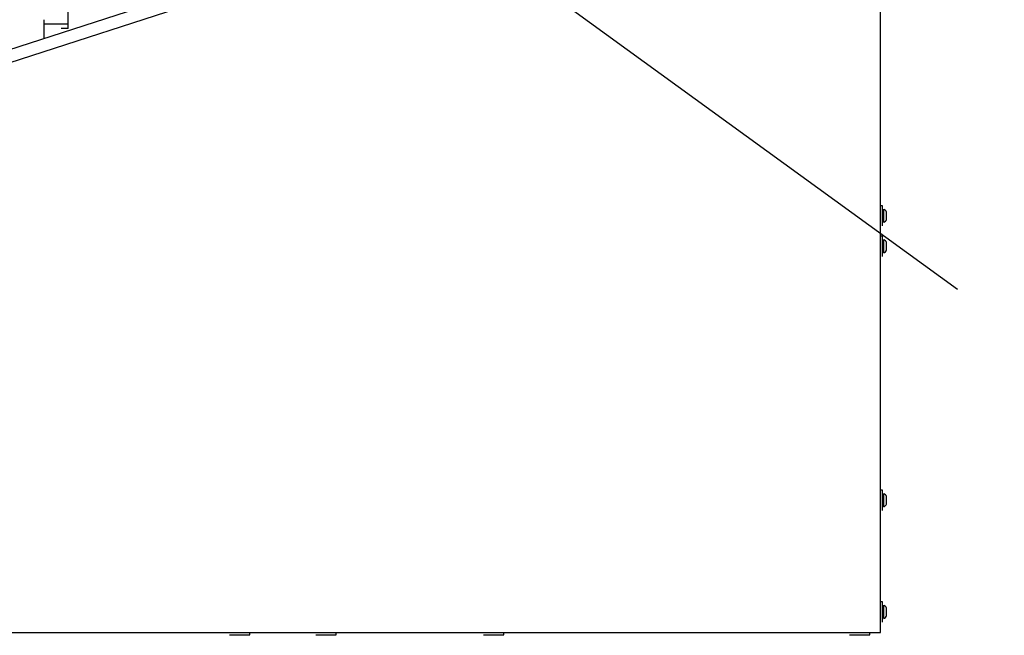
# Model space of a CAD drawing. Units: millimetres. Extents: x 4789 to 11217, y 11526 to 18244.
# Drawn here: x 8879 to 9654, y 13236 to 13721 of the extents above; entities that cross this region are included whole.
import ezdxf

# ---------------------------------------------------------------- set-up
doc = ezdxf.new("R2010")
doc.units = ezdxf.units.MM
doc.header["$LTSCALE"] = 100
doc.linetypes.add('SLD-Осевая', pattern=[19.05, 15.24, -1.27, 1.27, -1.27])
doc.linetypes.add('SLD-Сплошная', pattern=[0])
doc.layers.add('THICK_LINE', color=7, linetype='SLD-Сплошная', lineweight=25)

msp = doc.modelspace()

# ---------------------------------------------------------------- linework, layer by layer
at = {"color": 7, "linetype": 'SLD-Сплошная', "lineweight": 25}
for p, q in [((9556, 13238.55), (9556, 15247.15)), ((8442.47, 13558.61), (9141.75, 13785.82)), ((9144.84, 13776.31), (8445.56, 13549.1)), ((8916.85, 13717.85), (8916.85, 13738.85)), ((8897.55, 13721.35), (8897.55, 13717.85)), ((8897.55, 13717.85), (8897.55, 13706.47)), ((8916.85, 13717.85), (8897.55, 13717.85)), ((8916.85, 13714.35), (8916.85, 13717.85)), ((8911.27, 13714.35), (8911.27, 13714.35)), ((8916.85, 13714.35), (8911.27, 13714.35)), ((9557.6, 13574.85), (9556, 13574.85)), ((9557.6, 13558.85), (9557.6, 13574.85)), ((9558.6, 13572.1), (9558.6, 13572.1)), ((9558.6, 13561.6), (9558.6, 13572.1)), ((9560.9, 13563.85), (9560.9, 13569.85)), ((9558.6, 13561.6), (9558.6, 13561.6)), ((9557.6, 13558.85), (9557.6, 13558.85)), ((9557.6, 13550.85), (9556, 13550.85)), ((9557.6, 13534.85), (9557.6, 13550.85)), ((9558.6, 13548.1), (9558.6, 13548.1)), ((9558.6, 13537.6), (9558.6, 13548.1)), ((9560.9, 13539.85), (9560.9, 13545.85)), ((9558.6, 13537.6), (9558.6, 13537.6)), ((9557.6, 13534.85), (9557.6, 13534.85)), ((9557.6, 13350.85), (9556, 13350.85)), ((9557.6, 13334.85), (9557.6, 13350.85)), ((9558.6, 13348.1), (9558.6, 13348.1)), ((9558.6, 13337.6), (9558.6, 13348.1)), ((9560.9, 13339.85), (9560.9, 13345.85)), ((9558.6, 13337.6), (9558.6, 13337.6)), ((9557.6, 13334.85), (9557.6, 13334.85)), ((9557.6, 13262.85), (9556, 13262.85)), ((9557.6, 13246.85), (9557.6, 13262.85)), ((9558.6, 13260.1), (9558.6, 13260.1)), ((9558.6, 13249.6), (9558.6, 13260.1)), ((9560.9, 13251.85), (9560.9, 13257.85)), ((9557.6, 13246.85), (9557.6, 13246.85)), ((9558.6, 13249.6), (9558.6, 13249.6)), ((7547.4, 13238.55), (9556, 13238.55)), ((9043.7, 13236.95), (9043.7, 13236.95)), ((9043.7, 13236.95), (9059.7, 13236.95)), ((9059.7, 13236.95), (9059.7, 13238.55)), ((9111.7, 13236.95), (9111.7, 13236.95)), ((9111.7, 13236.95), (9127.09, 13236.95)), ((9127.09, 13236.95), (9127.7, 13236.95)), ((9127.7, 13236.95), (9127.7, 13238.55)), ((9243.7, 13236.95), (9243.7, 13236.95)), ((9243.7, 13236.95), (9259.7, 13236.95)), ((9259.7, 13236.95), (9259.7, 13238.55)), ((9531.7, 13236.95), (9531.7, 13236.95)), ((9531.7, 13236.95), (9547.09, 13236.95)), ((9547.09, 13236.95), (9547.7, 13236.95)), ((9547.7, 13236.95), (9547.7, 13238.55))]:
    msp.add_line(p, q, dxfattribs=at)
for centre, start, end in [((9555.71, 13566.85), 30.05177, 61.20742), ((9555.71, 13566.85), 298.79258, 329.94823), ((9555.71, 13542.85), 30.05177, 61.20742), ((9555.71, 13542.85), 298.79258, 329.94823), ((9555.71, 13342.85), 30.05177, 61.20742), ((9555.71, 13342.85), 298.79258, 329.94823), ((9555.71, 13254.85), 30.05177, 61.20742), ((9555.71, 13254.85), 298.79258, 329.94823)]:
    msp.add_arc(centre, 5.99, start, end, dxfattribs=at)
at = {"layer": 'THICK_LINE'}
msp.add_line((8121.27, 14595.49), (9616.79, 13508.97), dxfattribs=at)
at = {"layer": 'THICK_LINE', "linetype": 'SLD-Осевая'}
msp.add_circle((8606.7, 14242.85), 2610, dxfattribs=at)

doc.saveas('drawing.dxf')
